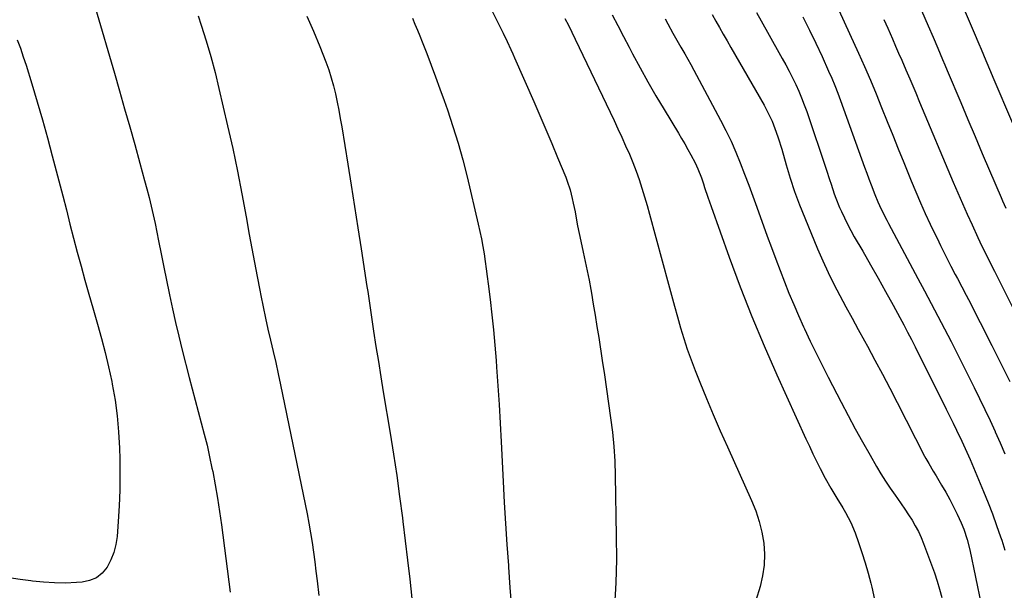
# Model space of a CAD drawing. Units: inches. Extents: x 1910320 to 1915623, y 384983 to 390328.
# Drawn here: x 1911314 to 1911717, y 389703 to 389936 of the extents above; entities that cross this region are included whole.
import ezdxf

# ---------------------------------------------------------------- set-up
doc = ezdxf.new("R2010")
doc.units = ezdxf.units.IN
doc.header["$MEASUREMENT"] = 0
doc.layers.add('7', color=7, linetype='Continuous')
doc.layers.add('8', color=7, linetype='Continuous')

msp = doc.modelspace()

# ---------------------------------------------------------------- linework, layer by layer
at = {"layer": '7', "color": 18}
for points in [[(1911501.6, 389950.3, 1818), (1911509.97, 389933.56, 1818), (1911511.6, 389930.24, 1818), (1911513.17, 389926.9, 1818), (1911514.71, 389923.54, 1818), (1911515.47, 389921.86, 1818), (1911516.22, 389920.17, 1818), (1911524.13, 389902.31, 1818), (1911526.61, 389896.63, 1818), (1911529.06, 389890.94, 1818), (1911531.47, 389885.23, 1818), (1911533.84, 389879.51, 1818), (1911537.14, 389871.47, 1818), (1911537.8, 389869.74, 1818), (1911538.94, 389866.23, 1818), (1911539.83, 389862.64, 1818), (1911540.23, 389860.83, 1818), (1911540.95, 389857.2, 1818), (1911541.42, 389854.59, 1818), (1911542.02, 389851.47, 1818), (1911542.63, 389848.36, 1818), (1911543.29, 389845.25, 1818), (1911544.3, 389840.74, 1818), (1911545.14, 389836.94, 1818), (1911545.94, 389833.12, 1818), (1911546.68, 389829.3, 1818), (1911547.39, 389825.46, 1818), (1911547.64, 389824.05, 1818), (1911548.42, 389819.5, 1818), (1911549.18, 389814.94, 1818), (1911549.92, 389810.38, 1818), (1911550.63, 389805.82, 1818), (1911552.05, 389796.52, 1818), (1911552.94, 389790.66, 1818), (1911553.81, 389784.79, 1818), (1911554.67, 389778.92, 1818), (1911555.52, 389773.05, 1818), (1911556.24, 389767.16, 1818), (1911556.82, 389761.27, 1818), (1911557.18, 389755.36, 1818), (1911557.4, 389749.44, 1818), (1911557.84, 389724.65, 1818), (1911557.85, 389715.13, 1818), (1911557.66, 389705.62, 1818), (1911557.16, 389696.11, 1818)], [(1911697.27, 389946.75, 1798), (1911704.15, 389930.48, 1798), (1911706.06, 389925.95, 1798), (1911707.02, 389923.68, 1798), (1911708.94, 389919.15, 1798), (1911710.87, 389914.62, 1798), (1911711.83, 389912.35, 1798), (1911727.94, 389874.63, 1798)], [(1911647.35, 389942.94, 1804), (1911656.83, 389922.13, 1804), (1911659.31, 389916.6, 1804), (1911661.73, 389911.05, 1804), (1911664.07, 389905.46, 1804), (1911666.36, 389899.85, 1804), (1911668.61, 389894.22, 1804), (1911670.87, 389888.6, 1804), (1911673.14, 389882.98, 1804), (1911675.42, 389877.36, 1804), (1911678.46, 389869.89, 1804), (1911680.32, 389865.42, 1804), (1911682.23, 389860.97, 1804), (1911684.22, 389856.56, 1804), (1911686.25, 389852.17, 1804), (1911687.56, 389849.41, 1804), (1911689, 389846.43, 1804), (1911690.45, 389843.45, 1804), (1911691.93, 389840.49, 1804), (1911693.43, 389837.54, 1804), (1911694.71, 389835.07, 1804), (1911696.48, 389831.65, 1804), (1911697.38, 389829.95, 1804), (1911699.18, 389826.55, 1804), (1911700.96, 389823.13, 1804), (1911701.84, 389821.42, 1804), (1911711.42, 389802.66, 1804), (1911715.11, 389795.29, 1804), (1911718.72, 389787.88, 1804)], [(1911344.83, 389940.31, 1826), (1911352.53, 389913.93, 1826), (1911354.65, 389906.64, 1826), (1911356.74, 389899.35, 1826), (1911358.81, 389892.05, 1826), (1911360.87, 389884.75, 1826), (1911363, 389877.12, 1826), (1911363.96, 389873.62, 1826), (1911364.91, 389870.12, 1826), (1911365.82, 389866.61, 1826), (1911366.72, 389863.09, 1826), (1911367.58, 389859.57, 1826), (1911368.4, 389856.04, 1826), (1911369.18, 389852.49, 1826), (1911369.92, 389848.94, 1826), (1911370.64, 389845.36, 1826), (1911371.71, 389840.02, 1826), (1911372.79, 389834.67, 1826), (1911373.88, 389829.32, 1826), (1911374.97, 389823.98, 1826), (1911375.1, 389823.32, 1826), (1911376.31, 389817.66, 1826), (1911377.56, 389812.01, 1826), (1911378.9, 389806.38, 1826), (1911380.29, 389800.76, 1826), (1911383.18, 389789.47, 1826), (1911384.38, 389784.85, 1826), (1911385.58, 389780.24, 1826), (1911386.82, 389775.64, 1826), (1911388.07, 389771.04, 1826), (1911389.28, 389766.43, 1826), (1911390.43, 389761.8, 1826), (1911391.48, 389757.16, 1826), (1911392.47, 389752.5, 1826), (1911392.76, 389751.04, 1826), (1911393.79, 389745.64, 1826), (1911394.74, 389740.21, 1826), (1911395.58, 389734.77, 1826), (1911396.33, 389729.32, 1826), (1911399.86, 389701.81, 1826)], [(1911556.12, 389937.78, 1814), (1911558.45, 389933.36, 1814), (1911560.77, 389928.93, 1814), (1911563.1, 389924.51, 1814), (1911564.52, 389921.79, 1814), (1911567.6, 389916.04, 1814), (1911570.76, 389910.32, 1814), (1911574.02, 389904.67, 1814), (1911577.36, 389899.06, 1814), (1911583.25, 389889.34, 1814), (1911584.55, 389887.17, 1814), (1911585.83, 389884.98, 1814), (1911587.08, 389882.77, 1814), (1911588.31, 389880.56, 1814), (1911590.09, 389877.26, 1814), (1911591.2, 389874.87, 1814), (1911592.63, 389871.19, 1814), (1911593.48, 389868.7, 1814), (1911593.96, 389867.24, 1814), (1911595.28, 389863.29, 1814), (1911596.66, 389859.36, 1814), (1911604.01, 389838.78, 1814), (1911608.54, 389826.59, 1814), (1911613.27, 389814.47, 1814), (1911618.3, 389802.48, 1814), (1911623.53, 389790.58, 1814), (1911635.39, 389764.47, 1814), (1911636.8, 389761.41, 1814), (1911638.24, 389758.37, 1814), (1911639.73, 389755.34, 1814), (1911641.24, 389752.33, 1814), (1911643.25, 389748.44, 1814), (1911645.57, 389744.31, 1814), (1911648.07, 389740.19, 1814), (1911650.43, 389736.26, 1814), (1911651.6, 389734.28, 1814), (1911653.73, 389730.23, 1814), (1911655.47, 389726, 1814), (1911656.88, 389722.1, 1814), (1911658.3, 389717.97, 1814), (1911659.63, 389713.81, 1814), (1911660.83, 389709.61, 1814), (1911661.94, 389705.39, 1814), (1911662.33, 389703.8, 1814), (1911663.39, 389698.75, 1814)], [(1911615.21, 389938.74, 1808), (1911619.67, 389930.73, 1808), (1911625.71, 389919.95, 1808), (1911627.14, 389917.33, 1808), (1911628.54, 389914.68, 1808), (1911629.89, 389912.01, 1808), (1911631.2, 389909.32, 1808), (1911632.44, 389906.59, 1808), (1911633.61, 389903.84, 1808), (1911634.68, 389901.05, 1808), (1911635.69, 389898.23, 1808), (1911643.82, 389874.21, 1808), (1911645.08, 389870.4, 1808), (1911645.7, 389868.49, 1808), (1911646.94, 389864.67, 1808), (1911647.61, 389862.79, 1808), (1911649.13, 389859.08, 1808), (1911649.87, 389857.41, 1808), (1911651.1, 389854.76, 1808), (1911652.39, 389852.15, 1808), (1911653.75, 389849.57, 1808), (1911655.18, 389847.02, 1808), (1911658.62, 389841.1, 1808), (1911661.76, 389835.64, 1808), (1911664.88, 389830.16, 1808), (1911667.95, 389824.66, 1808), (1911671, 389819.15, 1808), (1911673.8, 389814.04, 1808), (1911675.41, 389811.06, 1808), (1911676.99, 389808.07, 1808), (1911678.54, 389805.06, 1808), (1911680.07, 389802.03, 1808), (1911692.78, 389776.55, 1808), (1911694.68, 389772.72, 1808), (1911695.62, 389770.8, 1808), (1911696.97, 389768.02, 1808), (1911699.12, 389763.52, 1808), (1911701.2, 389758.99, 1808), (1911701.86, 389757.47, 1808), (1911702.52, 389755.94, 1808), (1911708.02, 389742.95, 1808), (1911709.9, 389738.36, 1808), (1911711.7, 389733.73, 1808), (1911713.39, 389729.07, 1808), (1911715, 389724.37, 1808), (1911715.46, 389722.99, 1808), (1911716.73, 389718.95, 1808)], [(1911386.78, 389937.39, 1824), (1911388.04, 389933.6, 1824), (1911390.07, 389927.18, 1824), (1911391.98, 389920.73, 1824), (1911393.72, 389914.23, 1824), (1911395.33, 389907.7, 1824), (1911398.87, 389892.4, 1824), (1911400.94, 389883.14, 1824), (1911402.91, 389873.86, 1824), (1911404.73, 389864.55, 1824), (1911406.45, 389855.22, 1824), (1911407.73, 389847.93, 1824), (1911408.75, 389842.23, 1824), (1911409.8, 389836.54, 1824), (1911410.89, 389830.85, 1824), (1911412, 389825.17, 1824), (1911412.44, 389822.98, 1824), (1911413.37, 389818.4, 1824), (1911414.35, 389813.83, 1824), (1911415.37, 389809.28, 1824), (1911416.43, 389804.73, 1824), (1911417.49, 389800.18, 1824), (1911418.53, 389795.62, 1824), (1911419.52, 389791.06, 1824), (1911420.49, 389786.49, 1824), (1911430.6, 389737.7, 1824), (1911431.37, 389733.81, 1824), (1911432.1, 389729.92, 1824), (1911432.76, 389726.01, 1824), (1911433.38, 389722.1, 1824), (1911433.94, 389718.17, 1824), (1911434.47, 389714.24, 1824), (1911434.97, 389710.31, 1824), (1911435.43, 389706.38, 1824), (1911436.11, 389700.41, 1824)], [(1911431.21, 389937.27, 1822), (1911433.97, 389931.08, 1822), (1911436.57, 389924.81, 1822), (1911439.03, 389918.52, 1822), (1911440.2, 389915.31, 1822), (1911441.26, 389912.07, 1822), (1911442.18, 389908.79, 1822), (1911442.99, 389905.48, 1822), (1911443.69, 389902.13, 1822), (1911444.35, 389898.78, 1822), (1911444.96, 389895.42, 1822), (1911445.53, 389892.05, 1822), (1911447.96, 389876.76, 1822), (1911449.34, 389868.09, 1822), (1911450.71, 389859.42, 1822), (1911452.07, 389850.76, 1822), (1911453.43, 389842.09, 1822), (1911455.84, 389826.69, 1822), (1911456.14, 389824.74, 1822), (1911456.58, 389821.82, 1822), (1911457.01, 389818.89, 1822), (1911458.59, 389808.42, 1822), (1911459.54, 389802.22, 1822), (1911460.51, 389796.01, 1822), (1911461.51, 389789.81, 1822), (1911462.53, 389783.62, 1822), (1911465.33, 389766.75, 1822), (1911466.71, 389758.14, 1822), (1911468.01, 389749.52, 1822), (1911469.22, 389740.88, 1822), (1911470.35, 389732.23, 1822), (1911470.56, 389730.61, 1822), (1911471.51, 389722.76, 1822), (1911472.44, 389714.91, 1822), (1911473.32, 389707.05, 1822), (1911474.16, 389699.19, 1822)], [(1911536.79, 389936.29, 1816), (1911538.23, 389933.51, 1816), (1911539.63, 389930.7, 1816), (1911541, 389927.88, 1816), (1911555.27, 389897.94, 1816), (1911556.89, 389894.54, 1816), (1911558.48, 389891.13, 1816), (1911560.06, 389887.71, 1816), (1911561.63, 389884.29, 1816), (1911563.17, 389880.79, 1816), (1911564.58, 389877.38, 1816), (1911565.89, 389873.92, 1816), (1911567.14, 389870.44, 1816), (1911568.29, 389866.92, 1816), (1911569.41, 389863.4, 1816), (1911570.45, 389859.85, 1816), (1911571.44, 389856.28, 1816), (1911579.15, 389827.63, 1816), (1911580.35, 389823.18, 1816), (1911581.58, 389818.73, 1816), (1911582.83, 389814.29, 1816), (1911584.1, 389809.86, 1816), (1911585.44, 389805.45, 1816), (1911586.87, 389801.07, 1816), (1911588.43, 389796.73, 1816), (1911590.08, 389792.43, 1816), (1911591.99, 389787.64, 1816), (1911594.7, 389780.98, 1816), (1911597.47, 389774.34, 1816), (1911600.33, 389767.74, 1816), (1911603.25, 389761.17, 1816), (1911613.17, 389739.21, 1816), (1911614.86, 389735, 1816), (1911616.29, 389730.7, 1816), (1911617.34, 389726.3, 1816), (1911618.13, 389721.83, 1816), (1911618.43, 389717.33, 1816), (1911618.35, 389712.85, 1816), (1911617.69, 389708.43, 1816), (1911616.65, 389704.03, 1816), (1911613.17, 389692.66, 1816)], [(1911577.8, 389936.09, 1812), (1911578.86, 389934.16, 1812), (1911581, 389930.29, 1812), (1911583.18, 389926.46, 1812), (1911584.29, 389924.55, 1812), (1911585.88, 389921.83, 1812), (1911587.12, 389919.64, 1812), (1911588.34, 389917.44, 1812), (1911589.54, 389915.22, 1812), (1911600.45, 389894.75, 1812), (1911602.65, 389890.45, 1812), (1911604.74, 389886.1, 1812), (1911606.68, 389881.68, 1812), (1911608.51, 389877.22, 1812), (1911610.25, 389872.71, 1812), (1911611.97, 389868.19, 1812), (1911613.65, 389863.66, 1812), (1911615.31, 389859.12, 1812), (1911619.58, 389847.28, 1812), (1911621.29, 389842.6, 1812), (1911623.02, 389837.92, 1812), (1911624.8, 389833.26, 1812), (1911626.6, 389828.61, 1812), (1911628.46, 389823.98, 1812), (1911630.38, 389819.38, 1812), (1911632.37, 389814.81, 1812), (1911634.43, 389810.26, 1812), (1911634.83, 389809.37, 1812), (1911637.17, 389804.41, 1812), (1911639.54, 389799.48, 1812), (1911641.98, 389794.58, 1812), (1911644.47, 389789.7, 1812), (1911649.78, 389779.48, 1812), (1911652.66, 389774.01, 1812), (1911655.58, 389768.58, 1812), (1911658.58, 389763.17, 1812), (1911661.62, 389757.8, 1812), (1911664.3, 389753.15, 1812), (1911666.08, 389750.15, 1812), (1911667.93, 389747.18, 1812), (1911669.86, 389744.28, 1812), (1911671.85, 389741.41, 1812), (1911672.8, 389740.09, 1812), (1911674.34, 389737.9, 1812), (1911675.86, 389735.69, 1812), (1911677.33, 389733.44, 1812), (1911678.77, 389731.18, 1812), (1911680.12, 389728.87, 1812), (1911681.37, 389726.51, 1812), (1911682.49, 389724.08, 1812), (1911683.51, 389721.61, 1812), (1911686.81, 389712.95, 1812), (1911687.99, 389709.66, 1812), (1911689.09, 389706.34, 1812), (1911690.07, 389702.98, 1812), (1911690.97, 389699.6, 1812)], [(1911634.14, 389936.91, 1806), (1911636.85, 389931.57, 1806), (1911639.45, 389926.18, 1806), (1911641.98, 389920.74, 1806), (1911644.67, 389914.81, 1806), (1911645.98, 389911.82, 1806), (1911647.24, 389908.82, 1806), (1911648.43, 389905.78, 1806), (1911649.57, 389902.73, 1806), (1911659.38, 389875.44, 1806), (1911660.24, 389873.07, 1806), (1911661.12, 389870.7, 1806), (1911662.01, 389868.33, 1806), (1911663.54, 389864.34, 1806), (1911664.8, 389861.29, 1806), (1911666.19, 389858.3, 1806), (1911668.44, 389853.89, 1806), (1911669.21, 389852.44, 1806), (1911681.17, 389830.03, 1806), (1911683.91, 389824.89, 1806), (1911686.63, 389819.74, 1806), (1911689.34, 389814.58, 1806), (1911692.04, 389809.42, 1806), (1911694.72, 389804.24, 1806), (1911697.38, 389799.06, 1806), (1911700.01, 389793.86, 1806), (1911702.62, 389788.65, 1806), (1911704.24, 389785.38, 1806), (1911706.43, 389780.93, 1806), (1911708.59, 389776.46, 1806), (1911710.69, 389771.97, 1806), (1911712.77, 389767.47, 1806), (1911712.84, 389767.31, 1806), (1911714.82, 389762.86, 1806), (1911716.76, 389758.38, 1806)], [(1911667.28, 389935.9, 1802), (1911668.86, 389932.27, 1802), (1911670.76, 389927.91, 1802), (1911672.03, 389925.02, 1802), (1911673.29, 389922.13, 1802), (1911674.56, 389919.24, 1802), (1911676.26, 389915.34, 1802), (1911677.88, 389911.55, 1802), (1911679.47, 389907.75, 1802), (1911680.27, 389905.84, 1802), (1911681.87, 389902.04, 1802), (1911695.67, 389869.35, 1802), (1911697.54, 389864.98, 1802), (1911699.44, 389860.61, 1802), (1911701.37, 389856.26, 1802), (1911703.33, 389851.92, 1802), (1911705.7, 389846.74, 1802), (1911706.51, 389845, 1802), (1911708.17, 389841.55, 1802), (1911709.9, 389838.13, 1802), (1911710.77, 389836.42, 1802), (1911712.5, 389833, 1802), (1911720.06, 389818.04, 1802)], [(1911312.82, 389927.5, 1828), (1911314.12, 389924.1, 1828), (1911315.31, 389920.66, 1828), (1911316.44, 389917.2, 1828), (1911318.81, 389909.54, 1828), (1911321.02, 389902.22, 1828), (1911323.17, 389894.87, 1828), (1911325.2, 389887.5, 1828), (1911327.17, 389880.11, 1828), (1911331.41, 389863.74, 1828), (1911332.9, 389858, 1828), (1911334.39, 389852.26, 1828), (1911335.89, 389846.53, 1828), (1911337.39, 389840.8, 1828), (1911338.92, 389835.07, 1828), (1911340.48, 389829.35, 1828), (1911342.09, 389823.65, 1828), (1911343.74, 389817.96, 1828), (1911345.69, 389811.33, 1828), (1911347.31, 389805.52, 1828), (1911348.83, 389799.69, 1828), (1911350.19, 389793.82, 1828), (1911351.46, 389787.92, 1828), (1911351.68, 389786.81, 1828), (1911352.81, 389780.32, 1828), (1911353.71, 389773.81, 1828), (1911354.27, 389767.26, 1828), (1911354.6, 389760.68, 1828), (1911354.72, 389756.28, 1828), (1911354.78, 389749.85, 1828), (1911354.72, 389743.43, 1828), (1911354.47, 389737.01, 1828), (1911354.08, 389730.6, 1828), (1911353.63, 389724.49, 1828), (1911353.14, 389721.21, 1828), (1911352.36, 389718.02, 1828), (1911351.12, 389714.98, 1828), (1911349.59, 389712.03, 1828), (1911347.55, 389709.61, 1828), (1911345.21, 389707.69, 1828), (1911342.42, 389706.51, 1828), (1911339.33, 389705.84, 1828), (1911337.05, 389705.68, 1828), (1911332.56, 389705.52, 1828), (1911328.07, 389705.54, 1828), (1911323.59, 389705.84, 1828), (1911319.12, 389706.32, 1828), (1911318.44, 389706.41, 1828), (1911313.96, 389707.02, 1828), (1911309.48, 389707.62, 1828)]]:
    msp.add_polyline3d(points, dxfattribs=at)
at = {"layer": '8', "color": 18}
for points in [[(1911669.98, 389968.89, 1800), (1911685.44, 389933.25, 1800), (1911687.4, 389928.7, 1800), (1911689.33, 389924.13, 1800), (1911691.24, 389919.56, 1800), (1911692.2, 389917.27, 1800), (1911693.17, 389914.99, 1800), (1911698.68, 389901.93, 1800), (1911701.62, 389894.97, 1800), (1911704.56, 389888.02, 1800), (1911707.52, 389881.07, 1800), (1911710.48, 389874.13, 1800), (1911715.17, 389863.16, 1800), (1911715.8, 389861.71, 1800), (1911717.09, 389858.81, 1800)], [(1911596.98, 389937.9, 1810), (1911598.51, 389935.21, 1810), (1911600.04, 389932.53, 1810), (1911601.58, 389929.84, 1810), (1911603.12, 389927.16, 1810), (1911604.66, 389924.48, 1810), (1911618.25, 389900.86, 1810), (1911619.42, 389898.73, 1810), (1911621.51, 389894.35, 1810), (1911623.28, 389889.82, 1810), (1911624.08, 389887.53, 1810), (1911625.51, 389882.88, 1810), (1911627.31, 389876.47, 1810), (1911628.97, 389870.96, 1810), (1911630.76, 389865.49, 1810), (1911632.76, 389860.1, 1810), (1911634.88, 389854.75, 1810), (1911640.18, 389842.08, 1810), (1911642.28, 389837.25, 1810), (1911644.48, 389832.46, 1810), (1911646.83, 389827.74, 1810), (1911649.26, 389823.07, 1810), (1911651.77, 389818.43, 1810), (1911654.29, 389813.79, 1810), (1911656.8, 389809.16, 1810), (1911659.32, 389804.53, 1810), (1911660.5, 389802.35, 1810), (1911663.59, 389796.62, 1810), (1911666.66, 389790.87, 1810), (1911669.67, 389785.1, 1810), (1911672.67, 389779.32, 1810), (1911683.9, 389757.39, 1810), (1911684.44, 389756.36, 1810), (1911685.59, 389754.31, 1810), (1911687.41, 389751.3, 1810), (1911688.62, 389749.29, 1810), (1911690.88, 389745.54, 1810), (1911692.56, 389742.64, 1810), (1911694.19, 389739.7, 1810), (1911695.72, 389736.72, 1810), (1911697.19, 389733.7, 1810), (1911698.86, 389730.14, 1810), (1911700, 389727.47, 1810), (1911701.39, 389723.34, 1810), (1911702.44, 389719.12, 1810), (1911707.12, 389696.68, 1810)], [(1911474.46, 389936.35, 1820), (1911475.49, 389933.96, 1820), (1911476.5, 389931.56, 1820), (1911477.48, 389929.15, 1820), (1911478.44, 389926.73, 1820), (1911480.28, 389921.99, 1820), (1911482.13, 389917.19, 1820), (1911483.94, 389912.37, 1820), (1911485.7, 389907.54, 1820), (1911487.44, 389902.69, 1820), (1911488.76, 389898.92, 1820), (1911491.02, 389892.14, 1820), (1911493.14, 389885.32, 1820), (1911495.04, 389878.44, 1820), (1911496.79, 389871.52, 1820), (1911501.36, 389852.23, 1820), (1911502.04, 389849.2, 1820), (1911502.67, 389846.16, 1820), (1911503.22, 389843.11, 1820), (1911503.73, 389840.05, 1820), (1911504.19, 389836.98, 1820), (1911504.63, 389833.91, 1820), (1911505.04, 389830.83, 1820), (1911505.43, 389827.75, 1820), (1911506.2, 389821.45, 1820), (1911506.91, 389815.21, 1820), (1911507.57, 389808.96, 1820), (1911508.14, 389802.71, 1820), (1911508.66, 389796.45, 1820), (1911508.86, 389793.75, 1820), (1911509.4, 389786.14, 1820), (1911509.91, 389778.52, 1820), (1911510.35, 389770.9, 1820), (1911510.76, 389763.27, 1820), (1911511.56, 389747.03, 1820), (1911512.02, 389738.43, 1820), (1911512.52, 389729.82, 1820), (1911513.08, 389721.22, 1820), (1911513.69, 389712.62, 1820), (1911513.73, 389712.01, 1820), (1911514.34, 389703.71, 1820), (1911514.95, 389695.42, 1820)]]:
    msp.add_polyline3d(points, dxfattribs=at)

doc.saveas('drawing.dxf')
